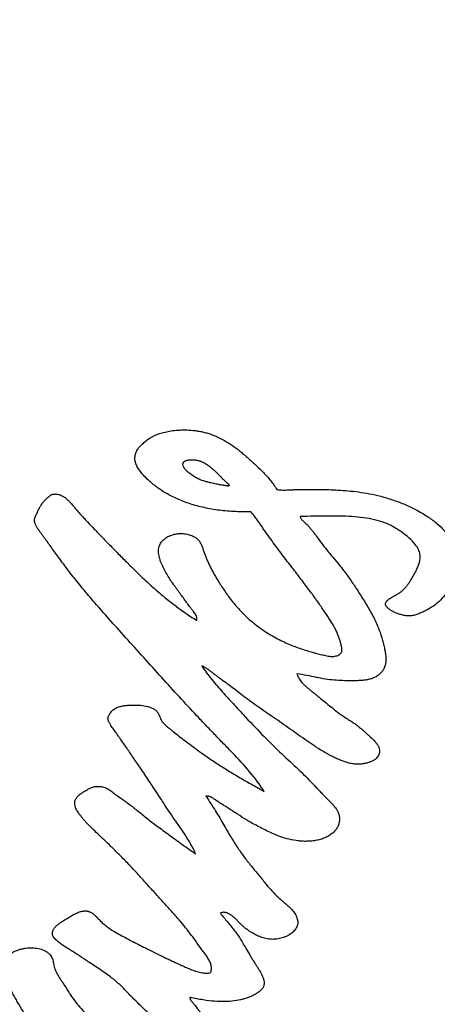
# Model space of a CAD drawing. Units: millimetres. Extents: x 0 to 594, y 0 to 841.
# Drawn here: x 501 to 506, y 792 to 801 of the extents above; entities that cross this region are included whole.
import ezdxf

# ---------------------------------------------------------------- set-up
doc = ezdxf.new("R2010")
doc.units = ezdxf.units.MM
doc.header["$LTSCALE"] = 54.820741
doc.layers.get('0').update_dxf_attribs({"linetype": 'CONTINUOUS'})
doc.layers.add('CURV', color=7, linetype='CONTINUOUS')

msp = doc.modelspace()

# ---------------------------------------------------------------- linework, layer by layer
at = {"color": 7, "linetype": 'Continuous'}
for centre, radius, start, end in [((3008.8475, -259.7751), 2711.7718, 157.1053722, 157.4683217), ((3008.1485, -259.5732), 2711.1316, 157.1053356, 157.4665995)]:
    msp.add_arc(centre, radius, start, end, dxfattribs=at)
for points, knots in [([(470.8352, 800.8018), (471.0721, 802.2163), (471.9788, 805.0289), (474.4918, 808.7671), (477.9939, 811.9089), (482.3069, 814.3707), (487.2617, 816.107), (492.6845, 817.0841), (498.3873, 817.2828), (504.1697, 816.7029), (509.8254, 815.3672), (515.1523, 813.3214), (519.9608, 810.6308), (524.0795, 807.375), (527.3549, 803.6424), (529.6423, 799.5311), (530.8002, 795.1782), (530.7412, 792.2237), (530.5043, 790.8092)], [0, 0, 0, 0, 0.052998, 0.107452, 0.164615, 0.22532, 0.289807, 0.357711, 0.428174, 0.500003, 0.571832, 0.642295, 0.710198, 0.774683, 0.835387, 0.892549, 0.947002, 1, 1, 1, 1]), ([(510.9948, 796.1828), (511.0697, 796.5994), (511.101, 797.4751), (510.7838, 798.784), (510.1248, 800.0515), (508.7848, 801.6831), (506.4024, 803.3563), (502.9743, 804.5743), (499.2991, 804.9398), (496.3203, 804.4761), (494.2581, 803.6217), (492.9818, 802.7969), (491.9793, 801.7956), (491.5094, 801.0103), (491.3394, 800.6076)], [0, 0, 0, 0, 0.049402, 0.100727, 0.155552, 0.21473, 0.345744, 0.489238, 0.635198, 0.772767, 0.835949, 0.894612, 0.948984, 1, 1, 1, 1]), ([(510.8948, 796.1949), (510.9625, 796.6075), (510.9806, 797.4735), (510.6503, 798.7638), (509.9853, 800.0114), (508.6466, 801.6148), (506.2833, 803.2553), (502.8935, 804.4452), (499.2666, 804.7953), (496.3304, 804.3309), (494.2992, 803.4843), (493.042, 802.669), (492.0546, 801.6802), (491.5915, 800.9054), (491.4237, 800.5082)], [0, 0, 0, 0, 0.049426, 0.100851, 0.155822, 0.215149, 0.346374, 0.489884, 0.635699, 0.773056, 0.836137, 0.894714, 0.949033, 1, 1, 1, 1])]:
    msp.add_open_spline(points, degree=3, knots=knots, dxfattribs=at)
at = {"color": 9, "linetype": 'Continuous'}
for points, knots in [([(527.5956, 790.2125), (528.0699, 791.3355), (528.7042, 793.7445), (528.545, 797.5355), (527.2971, 801.2981), (525.0402, 804.8815), (521.8788, 808.165), (517.9368, 811.0378), (513.3616, 813.3999), (508.3234, 815.1666), (503.0099, 816.2732), (497.6196, 816.6783), (492.3537, 816.3665), (487.408, 815.348), (482.9653, 813.6572), (479.1892, 811.3471), (476.227, 808.4924), (474.8488, 806.2259), (474.3576, 805.0628)], [0, 0, 0, 0, 0.049726, 0.099905, 0.152694, 0.209593, 0.271249, 0.33753, 0.40769, 0.480548, 0.554658, 0.628458, 0.700411, 0.769154, 0.833651, 0.893377, 0.948498, 1, 1, 1, 1]), ([(470.8352, 800.8018), (470.701, 800.0006), (470.5768, 798.3559), (470.8332, 795.8649), (471.5251, 793.3775), (473.0454, 790.0396), (476.0295, 786.0713), (480.8882, 782.0224), (486.8374, 778.7585), (493.5504, 776.4527), (500.6559, 775.2269), (505.4847, 775.1745), (507.8614, 775.3554)], [0, 0, 0, 0, 0.048225, 0.09729, 0.147948, 0.200796, 0.314273, 0.439056, 0.573663, 0.714881, 0.858505, 1, 1, 1, 1])]:
    msp.add_open_spline(points, degree=3, knots=knots, dxfattribs=at)
at = {"layer": 'CURV', "color": 40, "linetype": 'Continuous'}
for points, knots in [([(503.7407, 796.3696), (503.6831, 796.3681), (503.5711, 796.3697), (503.4133, 796.3846), (503.2661, 796.4118), (503.1298, 796.4509), (503.0066, 796.4999), (502.8965, 796.5577), (502.8205, 796.6097), (502.7676, 796.6525), (502.7313, 796.6854), (502.698, 796.7189), (502.6677, 796.7531), (502.6405, 796.7901), (502.6199, 796.8277), (502.6076, 796.8664), (502.6056, 796.9049), (502.6134, 796.9428), (502.6313, 796.9781), (502.6561, 797.0097), (502.6863, 797.0393), (502.7192, 797.0665), (502.7683, 797.1003), (502.8284, 797.1297), (502.9012, 797.1507), (502.962, 797.1621), (503.0196, 797.1682), (503.058, 797.1699), (503.074, 797.1702)], [0, 0, 0, 0, 0.059406, 0.118812, 0.178218, 0.237624, 0.29703, 0.356436, 0.415842, 0.445545, 0.475248, 0.50495, 0.534653, 0.564356, 0.594059, 0.623762, 0.653465, 0.683168, 0.712871, 0.742574, 0.772277, 0.80198, 0.831683, 0.891089, 0.920792, 0.950495, 0.980198, 1, 1, 1, 1]), ([(503.074, 797.1702), (503.0819, 797.1704), (503.1143, 797.1705), (503.1624, 797.1682), (503.217, 797.1615), (503.2583, 797.1541), (503.3002, 797.144), (503.357, 797.1266), (503.4268, 797.098), (503.5057, 797.0558), (503.5813, 797.0059), (503.6414, 796.9589), (503.6888, 796.9185), (503.7243, 796.887), (503.7601, 796.8546), (503.8082, 796.8103), (503.8686, 796.7519), (503.9381, 796.6748), (503.9785, 796.6175), (503.9958, 796.5874)], [0, 0, 0, 0, 0.027027, 0.108108, 0.148649, 0.189189, 0.22973, 0.27027, 0.351351, 0.432432, 0.513514, 0.594595, 0.635135, 0.675676, 0.716216, 0.756757, 0.837838, 0.918919, 1, 1, 1, 1]), ([(503.5302, 796.6243), (503.5302, 796.6243), (503.5301, 796.6241), (503.5299, 796.6237), (503.5296, 796.6233), (503.529, 796.6228), (503.5284, 796.6224), (503.5276, 796.6221), (503.5265, 796.6218), (503.525, 796.6215), (503.5231, 796.6214), (503.5212, 796.6214), (503.5192, 796.6214), (503.5165, 796.6216), (503.513, 796.6219), (503.5088, 796.6224), (503.5047, 796.623), (503.4991, 796.6238), (503.4924, 796.6249), (503.4842, 796.6262), (503.4754, 796.6277), (503.4633, 796.6296), (503.4471, 796.6323), (503.4261, 796.636), (503.4034, 796.6401), (503.3789, 796.6451), (503.352, 796.6513), (503.3224, 796.6588), (503.2902, 796.6675), (503.2612, 796.677), (503.2372, 796.6867), (503.2188, 796.6954), (503.2004, 796.7054), (503.1818, 796.7167), (503.1632, 796.7293), (503.1445, 796.7431), (503.1284, 796.7563), (503.116, 796.7677), (503.1072, 796.7765), (503.0988, 796.7862), (503.0911, 796.7967), (503.0846, 796.8075), (503.0799, 796.8183), (503.0776, 796.827), (503.0771, 796.8341), (503.0775, 796.8394), (503.0785, 796.8437), (503.0794, 796.8462), (503.0798, 796.8471)], [0, 0, 0, 0, 0.001767, 0.003534, 0.007067, 0.010601, 0.014134, 0.017668, 0.021201, 0.028269, 0.035336, 0.042403, 0.04947, 0.056537, 0.070671, 0.084806, 0.09894, 0.113074, 0.141343, 0.169611, 0.19788, 0.226148, 0.282686, 0.339223, 0.39576, 0.452297, 0.508834, 0.565371, 0.621908, 0.678445, 0.706714, 0.734982, 0.763251, 0.791519, 0.819788, 0.848057, 0.876325, 0.890459, 0.904594, 0.918728, 0.932862, 0.946996, 0.961131, 0.975265, 0.982332, 0.989399, 0.996466, 1, 1, 1, 1]), ([(503.0798, 796.8471), (503.0801, 796.8479), (503.0813, 796.8504), (503.0838, 796.8545), (503.0863, 796.8574), (503.0878, 796.8589)], [0, 0, 0, 0, 0.2, 0.6, 1, 1, 1, 1]), ([(503.0878, 796.8589), (503.0891, 796.8601), (503.0917, 796.8625), (503.0962, 796.8657), (503.1012, 796.8685), (503.1068, 796.8709), (503.1127, 796.8727), (503.1209, 796.8747), (503.1296, 796.8759), (503.1387, 796.8767), (503.1457, 796.8771), (503.153, 796.8774), (503.1627, 796.8776), (503.1749, 796.8776), (503.189, 796.877), (503.2025, 796.8757), (503.2159, 796.8736), (503.2289, 796.8707), (503.2411, 796.8673), (503.2527, 796.8633), (503.2673, 796.8576), (503.2842, 796.8496), (503.3019, 796.8393), (503.3178, 796.8287), (503.3321, 796.8182), (503.3453, 796.8078), (503.3577, 796.7976), (503.3733, 796.7844), (503.391, 796.7684), (503.4101, 796.7502), (503.4268, 796.7331), (503.4419, 796.7174), (503.4561, 796.7028), (503.4692, 796.6898), (503.482, 796.6776), (503.4925, 796.668), (503.5005, 796.6606), (503.5062, 796.6552), (503.5115, 796.6501), (503.5167, 796.6449), (503.5205, 796.6408), (503.5235, 796.6375), (503.5256, 796.6349), (503.5276, 796.6322), (503.529, 796.6299), (503.5298, 796.6281), (503.5302, 796.6268), (503.5304, 796.6257), (503.5303, 796.625), (503.5303, 796.6246), (503.5302, 796.6244), (503.5302, 796.6243)], [0, 0, 0, 0, 0.006579, 0.013158, 0.019737, 0.026316, 0.032895, 0.039474, 0.052632, 0.059211, 0.065789, 0.072368, 0.078947, 0.092105, 0.105263, 0.118421, 0.131579, 0.144737, 0.157895, 0.171053, 0.184211, 0.210526, 0.236842, 0.263158, 0.289474, 0.315789, 0.342105, 0.368421, 0.421053, 0.473684, 0.526316, 0.578947, 0.631579, 0.684211, 0.736842, 0.789474, 0.815789, 0.842105, 0.868421, 0.894737, 0.921053, 0.934211, 0.947368, 0.960526, 0.973684, 0.980263, 0.986842, 0.993421, 0.996711, 0.998355, 1, 1, 1, 1]), ([(503.8735, 793.633), (503.8317, 793.699), (503.7342, 793.8268), (503.5922, 793.9793), (503.4753, 794.0996), (503.3879, 794.1899), (503.3011, 794.2807), (503.1857, 794.4027), (503.0425, 794.5569), (502.8705, 794.746), (502.6948, 794.9413), (502.5167, 795.1383), (502.3524, 795.3212), (502.2129, 795.4799), (502.0924, 795.6215), (501.9873, 795.7516), (501.8973, 795.8711), (501.8186, 795.9801), (501.7655, 796.0539), (501.731, 796.101), (501.714, 796.124), (501.6972, 796.1466), (501.6807, 796.1687), (501.6648, 796.191), (501.6527, 796.2097), (501.6441, 796.2245), (501.6384, 796.2354), (501.6333, 796.2462), (501.6289, 796.2567), (501.6255, 796.2671), (501.6235, 796.2774), (501.6232, 796.2875), (501.6245, 796.2973), (501.627, 796.3068), (501.6314, 796.319), (501.6379, 796.3337), (501.6453, 796.3508), (501.6528, 796.3675), (501.6605, 796.3837), (501.6709, 796.4045), (501.6849, 796.4289), (501.7035, 796.4557), (501.7205, 796.4759), (501.735, 796.491), (501.7442, 796.4999), (501.7518, 796.5068), (501.7576, 796.512), (501.7635, 796.517), (501.7714, 796.5234), (501.7817, 796.5308), (501.7926, 796.5367), (501.8024, 796.5402), (501.8104, 796.5422), (501.8192, 796.5433), (501.8284, 796.5434), (501.8378, 796.5427), (501.8503, 796.5409), (501.8655, 796.5372), (501.8831, 796.5309), (501.9001, 796.5228), (501.9159, 796.513), (501.9302, 796.5021), (501.9432, 796.4906), (501.9516, 796.4824), (501.9558, 796.4782)], [0, 0, 0, 0, 0.040816, 0.081633, 0.102041, 0.122449, 0.142857, 0.163265, 0.204082, 0.244898, 0.285714, 0.326531, 0.367347, 0.408163, 0.44898, 0.489796, 0.530612, 0.571429, 0.612245, 0.622449, 0.632653, 0.642857, 0.653061, 0.663265, 0.673469, 0.678571, 0.683673, 0.688776, 0.693878, 0.69898, 0.704082, 0.709184, 0.714286, 0.719388, 0.72449, 0.734694, 0.744898, 0.755102, 0.765306, 0.77551, 0.795918, 0.816327, 0.836735, 0.846939, 0.857143, 0.862245, 0.867347, 0.872449, 0.877551, 0.887755, 0.897959, 0.903061, 0.908163, 0.913265, 0.918367, 0.923469, 0.928571, 0.938776, 0.94898, 0.959184, 0.969388, 0.979592, 0.989796, 1, 1, 1, 1]), ([(503.9958, 796.5874), (504.0176, 796.584), (504.0516, 796.5818), (504.0974, 796.5825), (504.1322, 796.5841), (504.1678, 796.5858), (504.2042, 796.5871), (504.2415, 796.588), (504.2925, 796.5888), (504.3579, 796.589), (504.4406, 796.5881), (504.5281, 796.5858), (504.6204, 796.5812), (504.719, 796.5732), (504.822, 796.5607), (504.9313, 796.5414), (505.0431, 796.5143), (505.1561, 796.479), (505.3042, 796.421), (505.4489, 796.3438), (505.5666, 796.2559), (505.6394, 796.1853), (505.6925, 796.1131), (505.7279, 796.0401), (505.7483, 795.9703), (505.7598, 795.8813), (505.7514, 795.7837), (505.7194, 795.6807), (505.6735, 795.5933), (505.6155, 795.5184), (505.5489, 795.4578), (505.4874, 795.4179), (505.4371, 795.3922), (505.4053, 795.3782), (505.3792, 795.3678), (505.3593, 795.3609), (505.339, 795.3553), (505.3185, 795.3514), (505.3041, 795.3503), (505.2968, 795.3501)], [0, 0, 0, 0, 0.025974, 0.038961, 0.051948, 0.064935, 0.077922, 0.090909, 0.103896, 0.12987, 0.155844, 0.181818, 0.207792, 0.233766, 0.25974, 0.285714, 0.311688, 0.337662, 0.363636, 0.415584, 0.441558, 0.467532, 0.493506, 0.519481, 0.545455, 0.571429, 0.623377, 0.675325, 0.727273, 0.779221, 0.831169, 0.883117, 0.909091, 0.935065, 0.948052, 0.961039, 0.974026, 0.987013, 1, 1, 1, 1]), ([(501.9558, 796.4782), (501.9641, 796.4699), (501.9805, 796.4525), (502.0048, 796.4248), (502.0294, 796.3956), (502.0551, 796.3656), (502.0827, 796.3346), (502.1118, 796.3027), (502.1528, 796.2587), (502.2082, 796.2011), (502.2807, 796.1267), (502.3587, 796.0464), (502.4432, 795.96), (502.5352, 795.867), (502.6363, 795.7671), (502.7495, 795.6602), (502.8787, 795.5468), (503.0297, 795.4275), (503.1483, 795.3462), (503.2132, 795.3059)], [0, 0, 0, 0, 0.037037, 0.074074, 0.111111, 0.148148, 0.185185, 0.222222, 0.259259, 0.333333, 0.407407, 0.481481, 0.555556, 0.62963, 0.703704, 0.777778, 0.851852, 0.925926, 1, 1, 1, 1]), ([(504.6018, 795.1485), (504.5996, 795.1544), (504.5926, 795.1723), (504.579, 795.2031), (504.5527, 795.2542), (504.5122, 795.3211), (504.4544, 795.4068), (504.3901, 795.4992), (504.3182, 795.5982), (504.2383, 795.7043), (504.1488, 795.8203), (504.0673, 795.926), (504.0003, 796.015), (503.9497, 796.0837), (503.9075, 796.1425), (503.8739, 796.1904), (503.849, 796.2265), (503.8245, 796.2627), (503.7998, 796.2991), (503.7727, 796.3351), (503.752, 796.3583), (503.7407, 796.3696)], [0, 0, 0, 0, 0.022222, 0.066667, 0.111111, 0.2, 0.288889, 0.377778, 0.466667, 0.555556, 0.644444, 0.733333, 0.777778, 0.822222, 0.866667, 0.888889, 0.911111, 0.933333, 0.955556, 0.977778, 1, 1, 1, 1]), ([(504.224, 796.3241), (504.2244, 796.3203), (504.2266, 796.3123), (504.2335, 796.3007), (504.243, 796.2898), (504.2541, 796.2792), (504.2661, 796.2687), (504.2781, 796.2577), (504.2899, 796.2462), (504.3052, 796.2305), (504.3238, 796.2097), (504.3454, 796.1832), (504.3667, 796.1553), (504.395, 796.1161), (504.4319, 796.0638), (504.4849, 795.9968), (504.5452, 795.9251), (504.6101, 795.8481), (504.6751, 795.7642), (504.7404, 795.6708), (504.8089, 795.5653), (504.881, 795.4506), (504.9478, 795.3332), (505, 795.2174), (505.0289, 795.1269), (505.0454, 795.0611), (505.0551, 795.0144), (505.0625, 794.9707), (505.0658, 794.9299), (505.064, 794.8924), (505.0566, 794.8578), (505.0422, 794.8251), (505.0208, 794.7959), (504.9933, 794.7704), (504.9609, 794.7497), (504.9252, 794.7349), (504.8863, 794.7254), (504.8469, 794.7198), (504.8064, 794.7168), (504.7652, 794.7156), (504.71, 794.7155), (504.6415, 794.7163), (504.5581, 794.7209), (504.473, 794.7305), (504.3852, 794.7478), (504.2934, 794.7678), (504.2278, 794.7787), (504.194, 794.7818)], [0, 0, 0, 0, 0.008621, 0.017241, 0.025862, 0.034483, 0.043103, 0.051724, 0.060345, 0.068966, 0.086207, 0.103448, 0.12069, 0.137931, 0.172414, 0.206897, 0.241379, 0.275862, 0.310345, 0.344828, 0.37931, 0.413793, 0.448276, 0.482759, 0.517241, 0.534483, 0.551724, 0.568966, 0.586207, 0.603448, 0.62069, 0.637931, 0.655172, 0.672414, 0.689655, 0.706897, 0.724138, 0.741379, 0.758621, 0.775862, 0.793103, 0.827586, 0.862069, 0.896552, 0.931034, 0.965517, 1, 1, 1, 1]), ([(505.2968, 795.3501), (505.2895, 795.35), (505.2745, 795.3506), (505.2522, 795.3535), (505.2313, 795.3577), (505.2118, 795.3627), (505.1932, 795.3684), (505.1756, 795.3745), (505.1535, 795.3832), (505.1278, 795.3956), (505.1058, 795.4097), (505.0903, 795.4216), (505.0799, 795.431), (505.0713, 795.4405), (505.0659, 795.4485), (505.0629, 795.4549), (505.0614, 795.4598), (505.0606, 795.4647), (505.0608, 795.4697), (505.0618, 795.4745), (505.0641, 795.4808), (505.0684, 795.4883), (505.0752, 795.4966), (505.0833, 795.5047), (505.0925, 795.5125), (505.1058, 795.5224), (505.1244, 795.5338), (505.1452, 795.545), (505.1624, 795.5543), (505.1755, 795.5617), (505.1883, 795.5695), (505.2049, 795.5808), (505.2248, 795.5964), (505.2471, 795.6175), (505.2678, 795.6408), (505.2871, 795.6663), (505.3051, 795.6934), (505.3224, 795.7225), (505.3392, 795.7528), (505.3565, 795.7849), (505.3733, 795.819), (505.3882, 795.8556), (505.3975, 795.8899), (505.4007, 795.919), (505.4005, 795.9413), (505.397, 795.9643), (505.3893, 795.9883), (505.3775, 796.0126), (505.3569, 796.0447), (505.3227, 796.0849), (505.2698, 796.1329), (505.2078, 796.1797), (505.1374, 796.2239), (505.0523, 796.264), (504.9538, 796.2931), (504.8467, 796.3118), (504.7325, 796.323), (504.6138, 796.3279), (504.4483, 796.328), (504.3163, 796.324), (504.224, 796.3241)], [0, 0, 0, 0, 0.012048, 0.024096, 0.036145, 0.048193, 0.060241, 0.072289, 0.084337, 0.108434, 0.13253, 0.144578, 0.156627, 0.168675, 0.180723, 0.186747, 0.192771, 0.198795, 0.204819, 0.210843, 0.216867, 0.228916, 0.240964, 0.253012, 0.26506, 0.277108, 0.301205, 0.325301, 0.337349, 0.349398, 0.361446, 0.373494, 0.39759, 0.421687, 0.445783, 0.46988, 0.493976, 0.518072, 0.542169, 0.566265, 0.590361, 0.614458, 0.638554, 0.650602, 0.662651, 0.674699, 0.686747, 0.698795, 0.710843, 0.73494, 0.759036, 0.783133, 0.807229, 0.831325, 0.855422, 0.879518, 0.903614, 0.927711, 0.951807, 1, 1, 1, 1]), ([(503.2132, 795.3059), (503.2144, 795.3111), (503.2155, 795.3223), (503.2126, 795.3396), (503.2054, 795.3572), (503.1948, 795.3749), (503.1835, 795.3902), (503.1735, 795.4028), (503.1657, 795.4125), (503.1578, 795.4223), (503.1474, 795.4356), (503.1347, 795.4523), (503.1197, 795.4726), (503.0996, 795.5004), (503.0743, 795.5361), (503.0424, 795.5799), (503.0091, 795.6253), (502.9751, 795.6728), (502.942, 795.722), (502.9102, 795.7744), (502.8821, 795.8281), (502.8581, 795.8837), (502.8412, 795.9388), (502.8359, 795.9922), (502.8457, 796.0407), (502.8712, 796.0818), (502.9083, 796.1148), (502.9527, 796.1384), (503.003, 796.1529), (503.0463, 796.1574), (503.0812, 796.1564), (503.1058, 796.1535), (503.1289, 796.1487), (503.1509, 796.1418), (503.1715, 796.1334), (503.1902, 796.1237), (503.2067, 796.1129), (503.2213, 796.101), (503.2294, 796.0922), (503.2331, 796.0877)], [0, 0, 0, 0, 0.019608, 0.039216, 0.058824, 0.078431, 0.098039, 0.107843, 0.117647, 0.127451, 0.137255, 0.156863, 0.176471, 0.196078, 0.235294, 0.27451, 0.313725, 0.352941, 0.392157, 0.431373, 0.470588, 0.509804, 0.54902, 0.588235, 0.627451, 0.666667, 0.705882, 0.745098, 0.784314, 0.823529, 0.843137, 0.862745, 0.882353, 0.901961, 0.921569, 0.941176, 0.960784, 0.980392, 1, 1, 1, 1]), ([(503.2331, 796.0877), (503.2368, 796.0832), (503.2467, 796.0693), (503.2566, 796.0493), (503.2649, 796.0282), (503.2709, 796.0122), (503.2768, 795.9961), (503.2847, 795.9744), (503.2948, 795.9464), (503.3081, 795.9114), (503.3233, 795.875), (503.3409, 795.8369), (503.3676, 795.7842), (503.4069, 795.7149), (503.464, 795.6255), (503.5316, 795.5285), (503.6161, 795.4236), (503.7245, 795.3148), (503.8513, 795.2154), (503.9874, 795.1326), (504.116, 795.0713), (504.2158, 795.0337), (504.2922, 795.0097), (504.3475, 794.994), (504.391, 794.9825), (504.4248, 794.9739), (504.4496, 794.9677), (504.4746, 794.9616), (504.4994, 794.9566), (504.5234, 794.9536), (504.5456, 794.9531), (504.5666, 794.9554), (504.5861, 794.9605), (504.6031, 794.9679), (504.617, 794.9772), (504.6272, 794.9883), (504.6332, 795.0016), (504.6353, 795.0163), (504.6341, 795.0367), (504.628, 795.0632), (504.6192, 795.0964), (504.6103, 795.1249), (504.604, 795.1425), (504.6018, 795.1485)], [0, 0, 0, 0, 0.0125, 0.0375, 0.05, 0.0625, 0.075, 0.0875, 0.1125, 0.1375, 0.1625, 0.1875, 0.2125, 0.2625, 0.3125, 0.3625, 0.4125, 0.4625, 0.5125, 0.5625, 0.6125, 0.6625, 0.6875, 0.7125, 0.7375, 0.75, 0.7625, 0.775, 0.7875, 0.8, 0.8125, 0.825, 0.8375, 0.85, 0.8625, 0.875, 0.8875, 0.9, 0.9125, 0.9375, 0.9625, 0.9875, 1, 1, 1, 1]), ([(503.2613, 794.8607), (503.2921, 794.8143), (503.3598, 794.7257), (503.4669, 794.6038), (503.5699, 794.4903), (503.7005, 794.3479), (503.8533, 794.1871), (504.0255, 794.0173), (504.1615, 793.8927), (504.2601, 793.7985), (504.3165, 793.7416), (504.3584, 793.6973), (504.3888, 793.6649), (504.4185, 793.6333), (504.448, 793.6024), (504.4772, 793.5724), (504.5065, 793.5434), (504.5347, 793.5149), (504.5605, 793.4861), (504.5827, 793.4563), (504.5992, 793.4255), (504.6087, 793.3937), (504.6118, 793.3618), (504.6084, 793.3285), (504.5978, 793.295), (504.5796, 793.2631), (504.5554, 793.2348), (504.5251, 793.2094), (504.4876, 793.1867), (504.4447, 793.1687), (504.3997, 793.1562), (504.3532, 793.148), (504.3042, 793.1438), (504.2548, 793.1437), (504.1916, 793.1483), (504.1176, 793.1622), (504.0354, 793.1879), (503.9629, 793.217), (503.8961, 793.2477), (503.835, 793.2781), (503.7597, 793.3183), (503.6758, 793.3679), (503.604, 793.4155), (503.55, 793.4509), (503.511, 793.4757), (503.4727, 793.4988), (503.4366, 793.521), (503.4085, 793.5398), (503.3878, 793.5551), (503.3727, 793.5658), (503.3596, 793.5736), (503.3482, 793.5789), (503.3392, 793.5822), (503.3298, 793.5849), (503.3201, 793.5866), (503.3102, 793.5874), (503.3035, 793.5874), (503.3002, 793.5872)], [0, 0, 0, 0, 0.02381, 0.047619, 0.071429, 0.095238, 0.142857, 0.190476, 0.238095, 0.261905, 0.285714, 0.297619, 0.309524, 0.321429, 0.333333, 0.345238, 0.357143, 0.369048, 0.380952, 0.392857, 0.404762, 0.416667, 0.428571, 0.440476, 0.452381, 0.464286, 0.47619, 0.488095, 0.5, 0.511905, 0.52381, 0.535714, 0.547619, 0.559524, 0.571429, 0.595238, 0.619048, 0.642857, 0.666667, 0.690476, 0.714286, 0.761905, 0.809524, 0.833333, 0.857143, 0.880952, 0.904762, 0.928571, 0.940476, 0.952381, 0.964286, 0.970238, 0.97619, 0.982143, 0.988095, 0.994048, 1, 1, 1, 1]), ([(504.3961, 794.0573), (504.3874, 794.0629), (504.3526, 794.0854), (504.2908, 794.1272), (504.2102, 794.1836), (504.1285, 794.2416), (504.0462, 794.2999), (503.964, 794.3567), (503.8555, 794.4309), (503.7536, 794.5027), (503.6605, 794.5727), (503.5941, 794.6233), (503.5301, 794.6715), (503.479, 794.709), (503.4402, 794.7378), (503.4121, 794.759), (503.3855, 794.7795), (503.3605, 794.7993), (503.3362, 794.8177), (503.3037, 794.84), (503.2783, 794.8536), (503.2613, 794.8607)], [0, 0, 0, 0, 0.020408, 0.081633, 0.142857, 0.204082, 0.265306, 0.326531, 0.387755, 0.510204, 0.571429, 0.632653, 0.693878, 0.755102, 0.785714, 0.816327, 0.846939, 0.877551, 0.908163, 0.938776, 1, 1, 1, 1]), ([(504.194, 794.7818), (504.2029, 794.7496), (504.2298, 794.7103), (504.2754, 794.666), (504.3005, 794.644), (504.3271, 794.6221), (504.3544, 794.6), (504.382, 794.5777), (504.4194, 794.5475), (504.4674, 794.5087), (504.5281, 794.459), (504.5804, 794.4167), (504.6247, 794.3838), (504.6602, 794.3595), (504.6971, 794.3363), (504.7273, 794.3174), (504.7507, 794.3021), (504.7679, 794.2904), (504.7845, 794.2782), (504.8003, 794.2657), (504.8155, 794.253), (504.83, 794.2403), (504.8441, 794.2276), (504.8625, 794.2111), (504.8851, 794.191), (504.9203, 794.1595), (504.9515, 794.1288), (504.9771, 794.0974), (504.9923, 794.0732), (505.0017, 794.0493), (505.0042, 794.0261), (505.0007, 794.0038), (504.9919, 793.9826), (504.978, 793.963), (504.9596, 793.9458), (504.9364, 793.9314), (504.9088, 793.9194), (504.8778, 793.9097), (504.8445, 793.9026), (504.8078, 793.8984), (504.7674, 793.8986), (504.7259, 793.9043), (504.6853, 793.9143), (504.6458, 793.9274), (504.6059, 793.9435), (504.5662, 793.9617), (504.5136, 793.9878), (504.4569, 794.0195), (504.4135, 794.0463), (504.3961, 794.0573)], [0, 0, 0, 0, 0.077922, 0.097403, 0.116883, 0.136364, 0.155844, 0.175325, 0.194805, 0.233766, 0.272727, 0.311688, 0.331169, 0.350649, 0.37013, 0.38961, 0.399351, 0.409091, 0.418831, 0.428571, 0.438312, 0.448052, 0.457792, 0.467532, 0.487013, 0.506494, 0.545455, 0.564935, 0.584416, 0.603896, 0.623377, 0.642857, 0.662338, 0.681818, 0.701299, 0.720779, 0.74026, 0.75974, 0.779221, 0.798701, 0.818182, 0.837662, 0.857143, 0.876623, 0.896104, 0.915584, 0.935065, 0.974026, 1, 1, 1, 1]), ([(503.2009, 793.0221), (503.1719, 793.0904), (503.0953, 793.2175), (502.9756, 793.3844), (502.876, 793.5366), (502.7867, 793.6747), (502.7029, 793.7999), (502.6252, 793.9137), (502.5659, 794.0001), (502.5214, 794.0649), (502.4894, 794.1114), (502.4637, 794.1484), (502.4436, 794.177), (502.4288, 794.198), (502.4143, 794.2185), (502.4, 794.2385), (502.386, 794.2581), (502.375, 794.2743), (502.3667, 794.2875), (502.3606, 794.2976), (502.355, 794.3078), (502.3499, 794.3181), (502.3458, 794.3284), (502.3427, 794.3419), (502.3441, 794.3544), (502.3479, 794.366), (502.3515, 794.3744), (502.3558, 794.3827), (502.3604, 794.3908), (502.3653, 794.3986), (502.3725, 794.4088), (502.3824, 794.4205), (502.3961, 794.4332), (502.4122, 794.4444), (502.4303, 794.4534), (502.449, 794.4603), (502.4675, 794.4654), (502.4863, 794.4693), (502.5052, 794.4723), (502.5302, 794.4752), (502.5604, 794.4772), (502.6076, 794.4785), (502.6636, 794.4774), (502.7225, 794.4681), (502.7639, 794.4547), (502.7857, 794.4446), (502.8, 794.436), (502.8121, 794.4264), (502.8206, 794.4173), (502.825, 794.4115), (502.8265, 794.4096)], [0, 0, 0, 0, 0.053691, 0.107383, 0.161074, 0.214765, 0.268456, 0.322148, 0.375839, 0.402685, 0.42953, 0.456376, 0.469799, 0.483221, 0.496644, 0.510067, 0.52349, 0.536913, 0.543624, 0.550336, 0.557047, 0.563758, 0.57047, 0.577181, 0.590604, 0.597315, 0.604027, 0.610738, 0.61745, 0.624161, 0.630872, 0.644295, 0.657718, 0.671141, 0.684564, 0.697987, 0.711409, 0.724832, 0.738255, 0.751678, 0.778523, 0.805369, 0.85906, 0.912752, 0.939597, 0.95302, 0.966443, 0.979866, 0.993289, 1, 1, 1, 1]), ([(502.8265, 794.4096), (502.8279, 794.4076), (502.8319, 794.4017), (502.8399, 794.3878), (502.8488, 794.3674), (502.8586, 794.3431), (502.8708, 794.3198), (502.8887, 794.2979), (502.9064, 794.2808), (502.9216, 794.2674), (502.9376, 794.254), (502.958, 794.2372), (502.9918, 794.21), (503.0368, 794.1749), (503.0956, 794.1303), (503.1599, 794.0821), (503.2319, 794.0289), (503.3136, 793.9704), (503.4076, 793.9071), (503.5167, 793.8381), (503.6359, 793.7669), (503.7584, 793.6968), (503.8356, 793.6539), (503.8735, 793.633)], [0, 0, 0, 0, 0.008696, 0.026087, 0.06087, 0.095652, 0.130435, 0.165217, 0.2, 0.217391, 0.234783, 0.269565, 0.304348, 0.373913, 0.443478, 0.513043, 0.582609, 0.652174, 0.721739, 0.791304, 0.86087, 0.930435, 1, 1, 1, 1]), ([(503.3451, 791.8556), (503.3482, 791.8617), (503.3532, 791.8743), (503.3569, 791.8933), (503.357, 791.9126), (503.3529, 791.9382), (503.3402, 791.9711), (503.3166, 792.0104), (503.2905, 792.0468), (503.2639, 792.0831), (503.2378, 792.1192), (503.2119, 792.155), (503.1861, 792.1905), (503.1511, 792.238), (503.1052, 792.2982), (503.0417, 792.3746), (502.9681, 792.4575), (502.8827, 792.5504), (502.7915, 792.6509), (502.6986, 792.7548), (502.605, 792.8576), (502.5132, 792.9537), (502.43, 793.0374), (502.3564, 793.1095), (502.2893, 793.174), (502.2271, 793.2325), (502.172, 793.2856), (502.1335, 793.3257), (502.1065, 793.356), (502.088, 793.3781), (502.0708, 793.3998), (502.055, 793.4215), (502.0409, 793.4436), (502.0294, 793.4658), (502.0208, 793.4897), (502.0173, 793.5134), (502.0196, 793.5367), (502.0263, 793.5552), (502.0343, 793.5693), (502.0417, 793.5794), (502.0505, 793.5889), (502.0604, 793.5975), (502.0709, 793.6055), (502.082, 793.613), (502.0935, 793.6203), (502.1054, 793.6275), (502.1174, 793.6347), (502.1294, 793.6422), (502.1414, 793.6496), (502.1581, 793.6594), (502.1813, 793.6708), (502.2138, 793.6802), (502.2495, 793.6828), (502.2797, 793.6799), (502.3013, 793.6751), (502.322, 793.6674), (502.3424, 793.6567), (502.362, 793.644), (502.3808, 793.6303), (502.3993, 793.6164), (502.4184, 793.6024), (502.438, 793.5883), (502.4647, 793.5693), (502.4995, 793.5448), (502.5423, 793.5138), (502.5856, 793.4809), (502.6447, 793.4345), (502.7218, 793.3724), (502.8244, 793.2934), (502.9381, 793.2093), (503.063, 793.1196), (503.1538, 793.0554), (503.2009, 793.0221)], [0, 0, 0, 0, 0.006579, 0.013158, 0.019737, 0.026316, 0.039474, 0.052632, 0.065789, 0.078947, 0.092105, 0.105263, 0.118421, 0.131579, 0.157895, 0.184211, 0.210526, 0.236842, 0.263158, 0.289474, 0.315789, 0.342105, 0.368421, 0.394737, 0.421053, 0.447368, 0.473684, 0.5, 0.513158, 0.526316, 0.539474, 0.552632, 0.565789, 0.578947, 0.592105, 0.605263, 0.618421, 0.631579, 0.638158, 0.644737, 0.651316, 0.657895, 0.664474, 0.671053, 0.677632, 0.684211, 0.690789, 0.697368, 0.703947, 0.710526, 0.723684, 0.736842, 0.75, 0.756579, 0.763158, 0.769737, 0.776316, 0.782895, 0.789474, 0.796053, 0.802632, 0.809211, 0.815789, 0.828947, 0.842105, 0.855263, 0.868421, 0.894737, 0.921053, 0.947368, 0.973684, 1, 1, 1, 1]), ([(503.3002, 793.5872), (503.3367, 793.5365), (503.3994, 793.4383), (503.4763, 793.3056), (503.5461, 793.1862), (503.6137, 793.0793), (503.6815, 792.9833), (503.7393, 792.9107), (503.7848, 792.8555), (503.8183, 792.8151), (503.8511, 792.7754), (503.883, 792.7361), (503.9151, 792.6969), (503.9483, 792.6585), (503.9778, 792.627), (504.0028, 792.6024), (504.0225, 792.5844), (504.043, 792.5667), (504.0709, 792.5433), (504.1055, 792.5141), (504.1436, 792.4772), (504.1693, 792.4441), (504.1854, 792.416), (504.1947, 792.3942), (504.2005, 792.3721), (504.2026, 792.3503), (504.2001, 792.3283), (504.1927, 792.3063), (504.1807, 792.2854), (504.1604, 792.2602), (504.1332, 792.2378), (504.1008, 792.219), (504.0755, 792.2076), (504.0498, 792.1986), (504.0141, 792.1893), (503.9779, 792.1846), (503.9417, 792.1847), (503.9141, 792.1873), (503.8875, 792.1925), (503.8626, 792.1993), (503.8398, 792.2071), (503.8182, 792.2159), (503.7977, 792.2254), (503.772, 792.2386), (503.7429, 792.2556), (503.7117, 792.2765), (503.6886, 792.294), (503.6759, 792.3045), (503.6718, 792.308)], [0, 0, 0, 0, 0.050633, 0.101266, 0.151899, 0.202532, 0.253165, 0.303797, 0.329114, 0.35443, 0.379747, 0.405063, 0.43038, 0.455696, 0.481013, 0.493671, 0.506329, 0.518987, 0.531646, 0.556962, 0.582278, 0.607595, 0.620253, 0.632911, 0.64557, 0.658228, 0.670886, 0.683544, 0.696203, 0.708861, 0.734177, 0.746835, 0.759494, 0.772152, 0.78481, 0.810127, 0.822785, 0.835443, 0.848101, 0.860759, 0.873418, 0.886076, 0.898734, 0.911392, 0.936709, 0.962025, 0.987342, 1, 1, 1, 1]), ([(503.1471, 790.8772), (503.1339, 790.9521), (503.0679, 791.0905), (502.9305, 791.2648), (502.792, 791.4105), (502.6816, 791.5172), (502.6106, 791.587), (502.5722, 791.6255), (502.5444, 791.6541), (502.5175, 791.682), (502.4911, 791.7091), (502.4647, 791.7353), (502.438, 791.7603), (502.4106, 791.7841), (502.3732, 791.8141), (502.3256, 791.8489), (502.2692, 791.8873), (502.2148, 791.9236), (502.1633, 791.9581), (502.0974, 792.0018), (502.0355, 792.0422), (501.9765, 792.079), (501.9343, 792.1058), (501.9018, 792.1275), (501.8772, 792.145), (501.8592, 792.1585), (501.8412, 792.1728), (501.8247, 792.1882), (501.8114, 792.204), (501.803, 792.2193), (501.7992, 792.2343), (501.7991, 792.2492), (501.802, 792.2635), (501.8071, 792.2768), (501.8139, 792.289), (501.8249, 792.304), (501.8414, 792.3206), (501.8631, 792.3376), (501.8853, 792.3527), (501.9057, 792.3662), (501.9318, 792.3829), (501.9562, 792.3979), (501.98, 792.4117), (501.9976, 792.4217), (502.0154, 792.4316), (502.0336, 792.4409), (502.0538, 792.4496), (502.0718, 792.4555), (502.087, 792.4591), (502.099, 792.4613), (502.1113, 792.4626), (502.1216, 792.4629), (502.13, 792.4626), (502.1365, 792.4619), (502.1431, 792.4608), (502.1496, 792.4592), (502.156, 792.4573), (502.1642, 792.4542), (502.1738, 792.4496), (502.1808, 792.4456), (502.1843, 792.4434)], [0, 0, 0, 0, 0.043011, 0.086022, 0.129032, 0.172043, 0.193548, 0.204301, 0.215054, 0.225806, 0.236559, 0.247312, 0.258065, 0.268817, 0.27957, 0.301075, 0.322581, 0.344086, 0.365591, 0.387097, 0.430108, 0.451613, 0.473118, 0.494624, 0.505376, 0.516129, 0.526882, 0.537634, 0.548387, 0.55914, 0.569892, 0.580645, 0.591398, 0.602151, 0.612903, 0.623656, 0.645161, 0.666667, 0.688172, 0.709677, 0.731183, 0.774194, 0.795699, 0.817204, 0.83871, 0.860215, 0.88172, 0.903226, 0.913978, 0.924731, 0.935484, 0.946237, 0.951613, 0.956989, 0.962366, 0.967742, 0.973118, 0.978495, 0.989247, 1, 1, 1, 1]), ([(502.1843, 792.4434), (502.1877, 792.4413), (502.1945, 792.4368), (502.2039, 792.4296), (502.2126, 792.4224), (502.2204, 792.4153), (502.2301, 792.4058), (502.2417, 792.3936), (502.2556, 792.3785), (502.2703, 792.3633), (502.2867, 792.3476), (502.3105, 792.3266), (502.3451, 792.2994), (502.3936, 792.2677), (502.4482, 792.2365), (502.5077, 792.2049), (502.5709, 792.1717), (502.638, 792.1371), (502.709, 792.1009), (502.7845, 792.0632), (502.8511, 792.0305), (502.9072, 792.0034), (502.9505, 791.9829), (502.9954, 791.9618), (503.0415, 791.9405), (503.0884, 791.9193), (503.1361, 791.898), (503.1787, 791.8809), (503.2138, 791.8695), (503.2398, 791.8625), (503.2659, 791.8574), (503.2922, 791.8543), (503.3186, 791.8534), (503.3364, 791.8546), (503.3451, 791.8556)], [0, 0, 0, 0, 0.014085, 0.028169, 0.042254, 0.056338, 0.070423, 0.098592, 0.126761, 0.15493, 0.183099, 0.211268, 0.267606, 0.323944, 0.380282, 0.43662, 0.492958, 0.549296, 0.605634, 0.661972, 0.71831, 0.746479, 0.774648, 0.802817, 0.830986, 0.859155, 0.887324, 0.915493, 0.929577, 0.943662, 0.957746, 0.971831, 0.985915, 1, 1, 1, 1]), ([(503.4438, 792.4401), (503.4668, 792.4113), (503.5018, 792.3699), (503.5458, 792.3171), (503.5767, 792.2784), (503.6049, 792.2402), (503.6388, 792.1899), (503.6761, 792.1287), (503.7099, 792.0698), (503.7363, 792.0246), (503.756, 791.9917), (503.7755, 791.9604), (503.7954, 791.9301), (503.8145, 791.9009), (503.8321, 791.8721), (503.8476, 791.8433), (503.8603, 791.8145), (503.8702, 791.7833), (503.8732, 791.7576), (503.8712, 791.7381), (503.867, 791.7238), (503.8598, 791.7103), (503.8475, 791.6936), (503.8275, 791.6746), (503.799, 791.6543), (503.7682, 791.6367), (503.7347, 791.6213), (503.6994, 791.6084), (503.6494, 791.594), (503.5812, 791.581), (503.4903, 791.5742), (503.3902, 791.5768), (503.2768, 791.59), (503.1917, 791.6069), (503.1471, 791.6175)], [0, 0, 0, 0, 0.052632, 0.078947, 0.105263, 0.131579, 0.157895, 0.210526, 0.263158, 0.289474, 0.315789, 0.342105, 0.368421, 0.394737, 0.421053, 0.447368, 0.473684, 0.5, 0.526316, 0.539474, 0.552632, 0.565789, 0.578947, 0.605263, 0.631579, 0.657895, 0.684211, 0.710526, 0.736842, 0.789474, 0.842105, 0.894737, 0.947368, 1, 1, 1, 1]), ([(503.6718, 792.308), (503.6677, 792.3115), (503.6557, 792.322), (503.6374, 792.3394), (503.6179, 792.36), (503.5992, 792.3795), (503.5834, 792.3946), (503.5704, 792.4058), (503.5603, 792.4137), (503.5499, 792.4211), (503.5391, 792.4281), (503.5276, 792.4347), (503.5156, 792.4406), (503.5034, 792.4452), (503.4913, 792.4482), (503.4793, 792.4497), (503.4669, 792.4491), (503.4549, 792.4461), (503.4473, 792.4423), (503.4438, 792.4401)], [0, 0, 0, 0, 0.047619, 0.142857, 0.238095, 0.333333, 0.428571, 0.47619, 0.52381, 0.571429, 0.619048, 0.666667, 0.714286, 0.761905, 0.809524, 0.857143, 0.904762, 0.952381, 1, 1, 1, 1]), ([(502.6198, 790.0678), (502.5702, 790.1344), (502.4916, 790.2285), (502.3896, 790.3453), (502.3162, 790.4294), (502.2474, 790.5107), (502.1624, 790.6154), (502.0657, 790.7389), (501.9591, 790.8744), (501.8619, 790.9981), (501.7736, 791.1108), (501.6946, 791.2133), (501.6247, 791.3082), (501.5627, 791.3977), (501.5079, 791.4843), (501.4666, 791.5561), (501.4342, 791.6137), (501.4101, 791.6569), (501.3854, 791.7002), (501.3608, 791.7434), (501.3383, 791.7872), (501.3204, 791.8315), (501.3091, 791.8766), (501.3066, 791.922), (501.3145, 791.961), (501.3294, 791.9904), (501.3449, 792.0104), (501.3648, 792.0292), (501.3894, 792.0468), (501.4172, 792.0621), (501.446, 792.0747), (501.4757, 792.0852), (501.5072, 792.0937), (501.5392, 792.0995), (501.5809, 792.1035), (501.6222, 792.1021), (501.6623, 792.0952), (501.6904, 792.0876), (501.7165, 792.0778), (501.7363, 792.0676), (501.7506, 792.0581), (501.7603, 792.0503), (501.769, 792.042), (501.7742, 792.0361), (501.7766, 792.0332)], [0, 0, 0, 0, 0.047619, 0.071429, 0.095238, 0.119048, 0.142857, 0.190476, 0.238095, 0.285714, 0.333333, 0.380952, 0.428571, 0.47619, 0.52381, 0.571429, 0.595238, 0.619048, 0.642857, 0.666667, 0.690476, 0.714286, 0.738095, 0.761905, 0.785714, 0.797619, 0.809524, 0.821429, 0.833333, 0.845238, 0.857143, 0.869048, 0.880952, 0.892857, 0.904762, 0.928571, 0.940476, 0.952381, 0.964286, 0.97619, 0.982143, 0.988095, 0.994048, 1, 1, 1, 1]), ([(501.7766, 792.0332), (501.7815, 792.0272), (501.7901, 792.0147), (501.7998, 791.9942), (501.8061, 791.9728), (501.8103, 791.9509), (501.814, 791.9286), (501.8192, 791.9053), (501.8277, 791.8818), (501.8425, 791.8505), (501.8662, 791.8113), (501.8992, 791.7622), (501.9322, 791.7098), (501.9669, 791.6551), (502.0067, 791.5963), (502.0531, 791.537), (502.1068, 791.478), (502.1857, 791.4015), (502.2711, 791.3328), (502.3586, 791.2692), (502.4241, 791.223), (502.4887, 791.1773), (502.5517, 791.1317), (502.6155, 791.0869), (502.6811, 791.0444), (502.7502, 791.005), (502.8236, 790.97), (502.9006, 790.9388), (502.9801, 790.9117), (503.0621, 790.8902), (503.1185, 790.8806), (503.1471, 790.8772)], [0, 0, 0, 0, 0.019231, 0.038462, 0.057692, 0.076923, 0.096154, 0.115385, 0.134615, 0.153846, 0.192308, 0.230769, 0.269231, 0.307692, 0.346154, 0.384615, 0.423077, 0.461538, 0.538462, 0.576923, 0.615385, 0.653846, 0.692308, 0.730769, 0.769231, 0.807692, 0.846154, 0.884615, 0.923077, 0.961538, 1, 1, 1, 1]), ([(503.1471, 791.6175), (503.1467, 791.6162), (503.1462, 791.6133), (503.1463, 791.6089), (503.147, 791.6045), (503.1489, 791.5986), (503.1528, 791.5913), (503.1579, 791.5842), (503.1625, 791.5785), (503.1662, 791.5742), (503.1699, 791.5699), (503.1749, 791.5639), (503.1811, 791.5564), (503.1909, 791.544), (503.2032, 791.5281), (503.2182, 791.5081), (503.2335, 791.4878), (503.2498, 791.4669), (503.2678, 791.4453), (503.2939, 791.4156), (503.3297, 791.3767), (503.3754, 791.3259), (503.4193, 791.2696), (503.4554, 791.2185), (503.4857, 791.1741), (503.5098, 791.1389), (503.5361, 791.1011), (503.5572, 791.0676), (503.5725, 791.0386), (503.5825, 791.0156), (503.59, 790.9921), (503.5945, 790.9688), (503.5963, 790.9454), (503.5954, 790.9137), (503.5881, 790.8749), (503.572, 790.8314), (503.5495, 790.7902), (503.5205, 790.7512), (503.4742, 790.7039), (503.4035, 790.6549), (503.3238, 790.6219), (503.2552, 790.604), (503.2114, 790.5967), (503.1767, 790.5936), (503.1506, 790.5926), (503.1248, 790.5931), (503.0995, 790.595), (503.0748, 790.5981), (503.0426, 790.6036), (503.0032, 790.6123), (502.9577, 790.6241), (502.9133, 790.6364), (502.8697, 790.6489), (502.8265, 790.6615), (502.7832, 790.674), (502.7476, 790.6851), (502.7194, 790.6949), (502.6984, 790.7028), (502.6779, 790.7114), (502.6579, 790.7204), (502.6379, 790.7293), (502.6107, 790.7405), (502.5891, 790.7474), (502.5744, 790.7506)], [0, 0, 0, 0, 0.005, 0.01, 0.015, 0.02, 0.03, 0.04, 0.045, 0.05, 0.055, 0.06, 0.07, 0.08, 0.1, 0.12, 0.14, 0.16, 0.18, 0.2, 0.24, 0.28, 0.32, 0.36, 0.38, 0.4, 0.42, 0.44, 0.45, 0.46, 0.47, 0.48, 0.49, 0.5, 0.52, 0.54, 0.56, 0.58, 0.6, 0.64, 0.68, 0.7, 0.72, 0.73, 0.74, 0.75, 0.76, 0.77, 0.78, 0.8, 0.82, 0.84, 0.86, 0.88, 0.9, 0.92, 0.93, 0.94, 0.95, 0.96, 0.97, 0.98, 1, 1, 1, 1])]:
    msp.add_open_spline(points, degree=3, knots=knots, dxfattribs=at)

doc.saveas('drawing.dxf')
